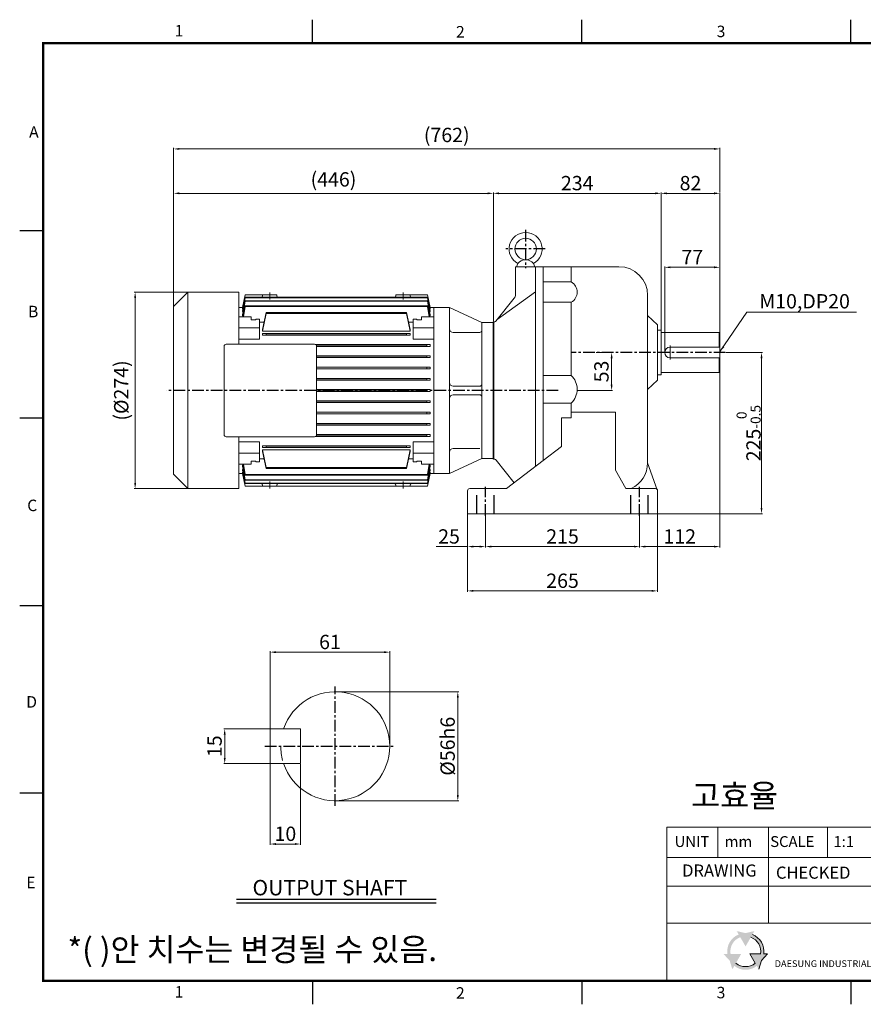
# Model space of a CAD drawing. Extents: x 1197 to 3141, y -593 to 781.
# Drawn here: x 1197 to 2374, y -593 to 781 of the extents above; entities that cross this region are included whole.
import ezdxf

# ---------------------------------------------------------------- set-up
doc = ezdxf.new("R2010")
doc.units = 0
doc.header["$LTSCALE"] = 13
doc.header["$MEASUREMENT"] = 0
doc.linetypes.add('CENTER', pattern=[2, 1.25, -0.25, 0.25, -0.25])
doc.linetypes.add('HIDDEN2', pattern=[3, 2, -1])
doc.layers.get('0').update_dxf_attribs({"linetype": 'CONTINUOUS'})
doc.layers.get('DEFPOINTS').update_dxf_attribs({"linetype": 'CONTINUOUS'})
for name, color, linetype in [('A', 5, 'CONTINUOUS'), ('CEN1', 1, 'CENTER'), ('DIMENSION', 5, 'CONTINUOUS'), ('HID', 3, 'HIDDEN2')]:
    doc.layers.add(name, color=color, linetype=linetype)
doc.layers.add('외형선', color=7, linetype='CONTINUOUS', lineweight=20)
doc.layers.add('해칭선', color=1, linetype='CONTINUOUS', lineweight=9)
doc.styles.add('35', font='txt', dxfattribs={"height": 3.5})
doc.styles.add('D', font='romans.shx', dxfattribs={"height": 20})
doc.styles.add('D50', font='HYGTRE.TTF', dxfattribs={"height": 5})
doc.styles.get("Standard").update_dxf_attribs({"font": 'txt.shx'})
doc.dimstyles.new('ISO-25', dxfattribs={"dimtxt": 20, "dimasz": 8, "dimexe": 1.25, "dimexo": 0.625, "dimgap": 1.625, "dimtad": 1, "dimdsep": 46, "dimtxsty": 'D', "dimcen": 2.5, "dimclrd": 5, "dimclre": 5, "dimclrt": 5, "dimadec": 0, "dimazin": 0, "dimtfac": 1, "dimtmove": 0, "dimatfit": 3, "dimfxl": 0, "dimlwd": 9, "dimlwe": 9, "dimarcsym": 0})

# ---------------------------------------------------------------- blocks, each defined once
blk = doc.blocks.new('대성')
at = {"layer": '해칭선'}
h = blk.add_hatch(color=256, dxfattribs=at)
h.paths.add_polyline_path([(154.72, 15.18), (152.86, 15.62), (153.27, 14.9, 0.344167), (150.87, 10.73), (150.04, 10.73), (151.36, 9.3), (151.92, 7.47), (152.33, 8.19, 0.344167), (157.14, 8.19), (157.56, 7.47), (158.13, 9.34), (159.44, 10.73), (158.61, 10.73, 0.344167), (156.2, 14.9), (156.62, 15.62)])
h.paths.add_polyline_path([(155.87, 14.31, -0.360447), (157.93, 10.73), (155.68, 10.73), (156.81, 8.78, -0.360447), (152.67, 8.78), (153.8, 10.73), (151.54, 10.73, -0.360447), (153.61, 14.31), (154.74, 12.36)], flags=16)
for p, q in [((157.93, 10.73), (155.68, 10.73)), ((155.68, 10.73), (156.81, 8.78)), ((159.44, 10.73), (158.13, 9.34)), ((158.13, 9.34), (159.44, 10.73)), ((159.44, 10.73), (158.61, 10.73)), ((159.44, 10.73), (158.61, 10.73)), ((158.13, 9.34), (157.56, 7.47))]:
    blk.add_line(p, q, dxfattribs=at)
for radius, start, end in [(3.91, 352.0164, 67.9836), (3.24, 350.3569, 69.6431), (3.24, 230.3569, 309.6431)]:
    blk.add_arc((154.74, 11.27), radius, start, end, dxfattribs=at)
at = {"style": 'D50'}
blk.add_text('DAESUNG INDUSTRIAL CO.,LTD', height=1.437, dxfattribs=at).set_placement((160.94, 7.95))
blk = doc.blocks.new('*D19')
at = {"layer": 'DEFPOINTS', "color": 0}
for p in [(1713.6, -102), (1546.8, -209.1), (1713.6, -233.3)]:
    blk.add_point(p, dxfattribs=at)
at = {"layer": 'DIMENSION', "color": 5, "lineweight": 9}
for p, q in [((1546.8, -208.5), (1546.8, -100.8)), ((1554.8, -102), (1705.6, -102)), ((1713.6, -232.7), (1713.6, -100.8))]:
    blk.add_line(p, q, dxfattribs=at)
at = {"layer": 'DIMENSION', "color": 5}
for points in [[(1554.8, -100.7), (1554.8, -103.4), (1546.8, -102)], [(1705.6, -100.7), (1705.6, -103.4), (1713.6, -102)]]:
    blk.add_solid(points, dxfattribs=at)
at = {"layer": 'DIMENSION', "color": 5, "insert": (1630.2, -90.4), "char_height": 20, "attachment_point": 5, "style": 'D'}
blk.add_mtext('61', dxfattribs=at)
blk = doc.blocks.new('*D20')
at = {"layer": 'DEFPOINTS', "color": 0}
for p in [(1483.4, -209.1), (1546.8, -209.1), (1546.8, -257.5)]:
    blk.add_point(p, dxfattribs=at)
at = {"layer": 'DIMENSION', "color": 5, "lineweight": 9}
for p, q in [((1546.1, -209.1), (1482.1, -209.1)), ((1483.4, -249.5), (1483.4, -217.1)), ((1546.1, -257.5), (1482.1, -257.5))]:
    blk.add_line(p, q, dxfattribs=at)
at = {"layer": 'DIMENSION', "color": 5}
for points in [[(1482, -217.1), (1484.7, -217.1), (1483.4, -209.1)], [(1482, -249.5), (1484.7, -249.5), (1483.4, -257.5)]]:
    blk.add_solid(points, dxfattribs=at)
at = {"layer": 'DIMENSION', "color": 5, "insert": (1471.8, -233.3), "char_height": 20, "attachment_point": 5, "rotation": 90, "style": 'D'}
blk.add_mtext('15', dxfattribs=at)
blk = doc.blocks.new('*D21')
at = {"layer": 'DEFPOINTS', "color": 0}
for p in [(1546.8, -257.5), (1589.2, -257.5), (1589.2, -369.8)]:
    blk.add_point(p, dxfattribs=at)
at = {"layer": 'DIMENSION', "color": 5, "lineweight": 9}
for p, q in [((1546.8, -258.1), (1546.8, -371)), ((1589.2, -258.1), (1589.2, -371)), ((1554.8, -369.8), (1581.2, -369.8))]:
    blk.add_line(p, q, dxfattribs=at)
at = {"layer": 'DIMENSION', "color": 5}
for points in [[(1554.8, -368.4), (1554.8, -371.1), (1546.8, -369.8)], [(1581.2, -368.4), (1581.2, -371.1), (1589.2, -369.8)]]:
    blk.add_solid(points, dxfattribs=at)
at = {"layer": 'DIMENSION', "color": 5, "insert": (1568, -358.1), "char_height": 20, "attachment_point": 5, "style": 'D'}
blk.add_mtext('10', dxfattribs=at)
blk = doc.blocks.new('*D22')
at = {"layer": 'DEFPOINTS', "color": 0}
for p in [(1637.6, -157.3), (1808.5, -157.3), (1637.6, -309.3)]:
    blk.add_point(p, dxfattribs=at)
at = {"layer": 'DIMENSION', "color": 5, "lineweight": 9}
for p, q in [((1638.2, -157.3), (1809.8, -157.3)), ((1808.5, -301.3), (1808.5, -165.3)), ((1638.2, -309.3), (1809.8, -309.3))]:
    blk.add_line(p, q, dxfattribs=at)
at = {"layer": 'DIMENSION', "color": 5}
for points in [[(1807.2, -165.3), (1809.9, -165.3), (1808.5, -157.3)], [(1807.2, -301.3), (1809.9, -301.3), (1808.5, -309.3)]]:
    blk.add_solid(points, dxfattribs=at)
at = {"layer": 'DIMENSION', "color": 5, "insert": (1796.9, -233.3), "char_height": 20, "attachment_point": 5, "rotation": 90, "style": 'D'}
blk.add_mtext('%%c56h6', dxfattribs=at)
blk = doc.blocks.new('*D23')
at = {"color": 5, "lineweight": 9}
for p, q in [((2097.1, 316.8), (2097.1, 436.4)), ((2105.1, 435.1), (2166.1, 435.1)), ((2174.1, 343.8), (2174.1, 436.4))]:
    blk.add_line(p, q, dxfattribs=at)
at = {"color": 5}
for points in [[(2105.1, 436.4), (2105.1, 433.8), (2097.1, 435.1)], [(2166.1, 436.4), (2166.1, 433.8), (2174.1, 435.1)]]:
    blk.add_solid(points, dxfattribs=at)
at = {"layer": 'DEFPOINTS', "color": 0}
for p in [(2174.1, 435.1), (2174.1, 343.2), (2097.1, 316.2)]:
    blk.add_point(p, dxfattribs=at)
at = {"color": 5, "insert": (2135.6, 446.7), "char_height": 20, "attachment_point": 5, "style": 'D'}
blk.add_mtext('77', dxfattribs=at)
blk = doc.blocks.new('*D24')
at = {"color": 5, "lineweight": 9}
for p, q in [((2092.1, 347.8), (2092.1, 539.6)), ((2166.1, 538.3), (2100.1, 538.3)), ((2174.1, 421.1), (2174.1, 539.6))]:
    blk.add_line(p, q, dxfattribs=at)
at = {"color": 5}
for points in [[(2100.1, 539.7), (2100.1, 537), (2092.1, 538.3)], [(2166.1, 539.7), (2166.1, 537), (2174.1, 538.3)]]:
    blk.add_solid(points, dxfattribs=at)
at = {"layer": 'DEFPOINTS', "color": 0}
for p in [(2092.1, 538.3), (2174.1, 420.5), (2092.1, 347.2)]:
    blk.add_point(p, dxfattribs=at)
at = {"color": 5, "insert": (2133.1, 550), "char_height": 20, "attachment_point": 5, "style": 'D'}
blk.add_mtext('82', dxfattribs=at)
blk = doc.blocks.new('*D25')
at = {"color": 5, "lineweight": 9}
for p, q in [((1822.1, 90.5), (1822.1, 44.1)), ((1847.1, 87.7), (1847.1, 44.1)), ((1822.1, 45.3), (1778.5, 45.3)), ((1839.1, 45.3), (1830.1, 45.3))]:
    blk.add_line(p, q, dxfattribs=at)
at = {"color": 5}
for points in [[(1830.1, 46.6), (1830.1, 44), (1822.1, 45.3)], [(1839.1, 46.6), (1839.1, 44), (1847.1, 45.3)]]:
    blk.add_solid(points, dxfattribs=at)
at = {"layer": 'DEFPOINTS', "color": 0}
for p in [(1822.1, 91.2), (1847.1, 88.3), (1822.1, 45.3)]:
    blk.add_point(p, dxfattribs=at)
at = {"color": 5, "insert": (1796.3, 56.9), "char_height": 20, "attachment_point": 5, "style": 'D'}
blk.add_mtext('25', dxfattribs=at)
blk = doc.blocks.new('*D26')
at = {"color": 5, "lineweight": 9}
for p, q in [((2062.1, 87.7), (2062.1, 44.1)), ((1847.1, 45.9), (1847.1, 46.6)), ((1855.1, 45.3), (2054.1, 45.3))]:
    blk.add_line(p, q, dxfattribs=at)
at = {"color": 5}
for points in [[(1855.1, 46.6), (1855.1, 44), (1847.1, 45.3)], [(2054.1, 46.6), (2054.1, 44), (2062.1, 45.3)]]:
    blk.add_solid(points, dxfattribs=at)
at = {"layer": 'DEFPOINTS', "color": 0}
for p in [(2062.1, 88.3), (1847.1, 45.3), (2062.1, 45.3)]:
    blk.add_point(p, dxfattribs=at)
at = {"color": 5, "insert": (1954.6, 56.9), "char_height": 20, "attachment_point": 5, "style": 'D'}
blk.add_mtext('215', dxfattribs=at)
blk = doc.blocks.new('*D27')
at = {"color": 5, "lineweight": 9}
for p, q in [((2174.1, 288.5), (2174.1, 44.1)), ((2062.1, 87.7), (2062.1, 44.1)), ((2070.1, 45.3), (2166.1, 45.3))]:
    blk.add_line(p, q, dxfattribs=at)
at = {"color": 5}
for points in [[(2070.1, 46.6), (2070.1, 44), (2062.1, 45.3)], [(2166.1, 46.6), (2166.1, 44), (2174.1, 45.3)]]:
    blk.add_solid(points, dxfattribs=at)
at = {"layer": 'DEFPOINTS', "color": 0}
for p in [(2174.1, 289.2), (2062.1, 88.3), (2174.1, 45.3)]:
    blk.add_point(p, dxfattribs=at)
at = {"color": 5, "insert": (2118.1, 56.9), "char_height": 20, "attachment_point": 5, "style": 'D'}
blk.add_mtext('112', dxfattribs=at)
blk = doc.blocks.new('*D28')
at = {"color": 5, "lineweight": 9}
for p, q in [((2182.3, 316.2), (2233.5, 316.2)), ((2232.2, 99.2), (2232.2, 308.2)), ((2087.7, 91.2), (2233.5, 91.2))]:
    blk.add_line(p, q, dxfattribs=at)
at = {"color": 5}
for points in [[(2230.9, 308.2), (2233.5, 308.2), (2232.2, 316.2)], [(2230.9, 99.2), (2233.5, 99.2), (2232.2, 91.2)]]:
    blk.add_solid(points, dxfattribs=at)
at = {"layer": 'DEFPOINTS', "color": 0}
for p in [(2181.7, 316.2), (2232.2, 316.2), (2087.1, 91.2)]:
    blk.add_point(p, dxfattribs=at)
at = {"color": 5, "insert": (2214.2, 203.7), "char_height": 20, "attachment_point": 5, "rotation": 90, "style": 'D'}
blk.add_mtext('225{\\H0.7x;\\S 0^ -0.5;}', dxfattribs=at)
blk = doc.blocks.new('*D29')
at = {"color": 5, "lineweight": 9}
for p, q in [((2001.6, 316.2), (2024.3, 316.2)), ((2023.1, 271.2), (2023.1, 308.2)), ((1975.5, 263.2), (2024.3, 263.2))]:
    blk.add_line(p, q, dxfattribs=at)
at = {"color": 5}
for points in [[(2021.8, 308.2), (2024.4, 308.2), (2023.1, 316.2)], [(2021.8, 271.2), (2024.4, 271.2), (2023.1, 263.2)]]:
    blk.add_solid(points, dxfattribs=at)
at = {"layer": 'DEFPOINTS', "color": 0}
for p in [(2001, 316.2), (2023.1, 316.2), (1974.9, 263.2)]:
    blk.add_point(p, dxfattribs=at)
at = {"color": 5, "insert": (2011.5, 289.7), "char_height": 20, "attachment_point": 5, "rotation": 90, "style": 'D'}
blk.add_mtext('53', dxfattribs=at)
blk = doc.blocks.new('*D36')
at = {"color": 5, "lineweight": 9}
for p, q in [((1822.1, 90.5), (1822.1, -17.8)), ((2087.1, 90.5), (2087.1, -17.8)), ((2079.1, -16.5), (1830.1, -16.5))]:
    blk.add_line(p, q, dxfattribs=at)
at = {"color": 5}
for points in [[(1830.1, -15.2), (1830.1, -17.8), (1822.1, -16.5)], [(2079.1, -15.2), (2079.1, -17.8), (2087.1, -16.5)]]:
    blk.add_solid(points, dxfattribs=at)
at = {"layer": 'DEFPOINTS', "color": 0}
for p in [(1822.1, 91.2), (2087.1, 91.2), (1822.1, -16.5)]:
    blk.add_point(p, dxfattribs=at)
at = {"color": 5, "insert": (1954.6, -4.9), "char_height": 20, "attachment_point": 5, "style": 'D'}
blk.add_mtext('265', dxfattribs=at)
blk = doc.blocks.new('*D37')
at = {"layer": 'DEFPOINTS', "color": 0}
for p in [(1858.1, 538.3), (2092.1, 521.7), (1858.1, 359.2)]:
    blk.add_point(p, dxfattribs=at)
at = {"layer": '외형선', "color": 5, "lineweight": 9}
for p, q in [((1858.1, 359.8), (1858.1, 539.6)), ((2084.1, 538.3), (1866.1, 538.3)), ((2092.1, 522.3), (2092.1, 539.6))]:
    blk.add_line(p, q, dxfattribs=at)
at = {"layer": '외형선', "color": 5}
for points in [[(1866.1, 539.7), (1866.1, 537), (1858.1, 538.3)], [(2084.1, 539.7), (2084.1, 537), (2092.1, 538.3)]]:
    blk.add_solid(points, dxfattribs=at)
at = {"layer": '외형선', "color": 5, "insert": (1975.1, 550), "char_height": 20, "attachment_point": 5, "style": 'D'}
blk.add_mtext('234', dxfattribs=at)
blk = doc.blocks.new('*D38')
at = {"layer": 'DEFPOINTS', "color": 0}
for p in [(1412.1, 538.3), (1858.1, 538.3), (1412.1, 380.2)]:
    blk.add_point(p, dxfattribs=at)
at = {"layer": '외형선', "color": 5, "lineweight": 9}
for p, q in [((1412.1, 380.8), (1412.1, 539.6)), ((1850.1, 538.3), (1420.1, 538.3)), ((1858.1, 539), (1858.1, 539.6))]:
    blk.add_line(p, q, dxfattribs=at)
at = {"layer": '외형선', "color": 5}
for points in [[(1420.1, 539.7), (1420.1, 537), (1412.1, 538.3)], [(1850.1, 539.7), (1850.1, 537), (1858.1, 538.3)]]:
    blk.add_solid(points, dxfattribs=at)
at = {"layer": '외형선', "color": 5, "insert": (1635.1, 555.2), "char_height": 20, "attachment_point": 5, "style": 'D'}
blk.add_mtext('(446)', dxfattribs=at)
blk = doc.blocks.new('*D39')
at = {"layer": 'DEFPOINTS', "color": 0}
for p in [(2174.1, 600.3), (1412.1, 538.3), (2174.1, 539.6)]:
    blk.add_point(p, dxfattribs=at)
at = {"layer": '외형선', "color": 5, "lineweight": 9}
for p, q in [((1412.1, 539), (1412.1, 601.6)), ((1420.1, 600.3), (2166.1, 600.3)), ((2174.1, 540.2), (2174.1, 601.6))]:
    blk.add_line(p, q, dxfattribs=at)
at = {"layer": '외형선', "color": 5}
for points in [[(1420.1, 601.6), (1420.1, 599), (1412.1, 600.3)], [(2166.1, 601.6), (2166.1, 599), (2174.1, 600.3)]]:
    blk.add_solid(points, dxfattribs=at)
at = {"layer": '외형선', "color": 5, "insert": (1793.1, 617.2), "char_height": 20, "attachment_point": 5, "style": 'D'}
blk.add_mtext('(762)', dxfattribs=at)
blk = doc.blocks.new('5.5KW MOTOR')
at = {"layer": 'CEN1'}
blk.add_line((1927.2, 2022.7), (1381, 2022.7), dxfattribs=at)
at = {"layer": '외형선'}
for p, q in [((1411, 2159.7), (1391, 2139.7)), ((1411, 2159.7), (1482, 2159.7)), ((1411, 2159.7), (1411, 1885.7)), ((1482, 2087.2), (1482, 2159.7)), ((1525, 2159.4), (1525, 2149.6)), ((1711, 2159.4), (1711, 2149.6)), ((1491, 2156.2), (1487, 2138.7)), ((1491, 2152.7), (1487, 2133.6)), ((1491, 2152.7), (1487, 2136.8)), ((1487, 2136.4), (1491, 2152.7)), ((1487, 2132.9), (1491, 2152.2)), ((1487, 2128.1), (1491, 2148)), ((1491, 2147.2), (1487, 2127)), ((1491, 2156.2), (1535, 2156.2)), ((1491, 2152.7), (1745, 2152.7)), ((1491, 2152.7), (1491, 2152.2)), ((1491, 2152.2), (1745, 2152.2)), ((1491, 2148), (1745, 2148)), ((1491, 2147.2), (1491, 2148)), ((1491, 2147.2), (1745, 2147.2)), ((1515, 2156.2), (1515, 2154.7)), ((1535, 2156.2), (1535, 2154.7)), ((1745, 2156.2), (1701, 2156.2)), ((1701, 2156.2), (1701, 2154.7)), ((1721, 2156.2), (1721, 2154.7)), ((1745, 2156.2), (1749, 2138.7)), ((1749, 2136.4), (1745, 2152.7)), ((1745, 2152.7), (1749, 2136.8)), ((1745, 2152.7), (1749, 2133.6)), ((1745, 2152.7), (1745, 2152.2)), ((1749, 2132.9), (1745, 2152.2)), ((1749, 2128.1), (1745, 2148)), ((1745, 2147.2), (1745, 2148)), ((1745, 2147.2), (1749, 2127)), ((1391, 2139.7), (1391, 1905.7)), ((1482, 2138.7), (1487.5, 2138.7)), ((1482, 2138.7), (1482, 2087.2)), ((1487, 2136.4), (1487, 2136.8)), ((1487, 2136.4), (1487.6, 2136.4)), ((1487, 2132.9), (1487, 2133.6)), ((1487, 2132.9), (1488, 2132.9)), ((1488.1, 2125.6), (1491, 2141)), ((1491, 2139.9), (1488.4, 2125.6)), ((1491, 2141), (1525.6, 2141)), ((1491, 2141), (1491, 2139.9)), ((1491, 2139.9), (1525.6, 2139.9)), ((1515, 2107.9), (1520, 2131.4)), ((1520, 2129.9), (1515, 2105.5)), ((1520, 2131.4), (1716, 2131.4)), ((1520, 2131.4), (1520, 2129.9)), ((1520, 2129.9), (1716, 2129.9)), ((1524.6, 2141), (1704.2, 2141)), ((1524.6, 2139.9), (1704.2, 2139.9)), ((1701.2, 2141), (1745, 2141)), ((1701.2, 2139.9), (1745, 2139.9)), ((1721, 2107.9), (1716, 2131.4)), ((1716, 2131.4), (1716, 2129.9)), ((1716, 2129.9), (1721, 2105.5)), ((1747.9, 2125.6), (1745, 2141)), ((1745, 2141), (1745, 2139.9)), ((1745, 2139.9), (1747.6, 2125.6)), ((1749, 2132.9), (1748, 2132.9)), ((1749, 2136.4), (1748.4, 2136.4)), ((1748.5, 2138.7), (1754, 2138.7)), ((1749, 2136.4), (1749, 2136.8)), ((1749, 2132.9), (1749, 2133.6)), ((1754, 2138.7), (1754, 1906.7)), ((1754, 2138.7), (1754, 1906.7)), ((1776, 2138.7), (1754, 2138.7)), ((1754, 1907.2), (1754, 2138.2)), ((1821, 2117.7), (1776, 2138.7)), ((1776, 1906.7), (1776, 2138.7)), ((1482, 2125.6), (1499, 2125.6)), ((1487, 2127), (1487, 2128.1)), ((1487, 2127), (1488.4, 2127)), ((1499, 2125.6), (1499, 2121.4)), ((1499, 2121.4), (1505.5, 2121.4)), ((1505.5, 2122.3), (1505.5, 2121.4)), ((1505.5, 2122.3), (1511, 2122.3)), ((1511, 2122.3), (1511, 2094.3)), ((1511, 2118.2), (1517.6, 2118.2)), ((1725, 2118.2), (1718.4, 2118.2)), ((1725, 2122.3), (1725, 2094.3)), ((1730.5, 2122.3), (1725, 2122.3)), ((1730.5, 2122.3), (1730.5, 2121.4)), ((1737, 2121.4), (1730.5, 2121.4)), ((1754, 2125.6), (1737, 2125.6)), ((1737, 2125.6), (1737, 2121.4)), ((1749, 2127), (1747.6, 2127)), ((1749, 2127), (1749, 2128.1)), ((1837, 2117.7), (1821, 2117.7)), ((1821, 2117.7), (1821, 1927.7)), ((1837, 2117.7), (1837, 1927.7)), ((1482, 2110), (1511, 2110)), ((1515, 2107.9), (1515, 2105.5)), ((1515, 2105.5), (1721, 2105.5)), ((1515, 2102.4), (1674, 2102.4)), ((1515, 2102.4), (1520, 2102.2)), ((1515, 2102.4), (1515, 2099.9)), ((1532.9, 2102.4), (1721, 2102.4)), ((1721, 2102.4), (1716, 2102.2)), ((1721, 2107.9), (1721, 2105.5)), ((1721, 2102.4), (1721, 2099.9)), ((1754, 2110), (1725, 2110)), ((1818, 2103.7), (1781, 2103.7)), ((1482, 2094.3), (1511, 2094.3)), ((1520, 2100.2), (1515, 2099.9)), ((1515, 2099.9), (1674, 2099.9)), ((1520, 2102.2), (1674, 2102.2)), ((1520, 2102.2), (1520, 2100.2)), ((1520, 2100.2), (1674, 2100.2)), ((1532.9, 2102.2), (1716, 2102.2)), ((1532.9, 2100.2), (1716, 2100.2)), ((1532.9, 2099.9), (1721, 2099.9)), ((1716, 2102.2), (1716, 2100.2)), ((1716, 2100.2), (1721, 2099.9)), ((1754, 2094.3), (1725, 2094.3)), ((1461.5, 1961.2), (1461.5, 2084.2)), ((1464.5, 2087.2), (1587.5, 2087.2)), ((1589.1, 2086.7), (1675.6, 2086.7)), ((1589.1, 2086.7), (1749, 2086.7)), ((1589.4, 2086.5), (1675.6, 2086.5)), ((1589.4, 2086.5), (1744, 2086.5)), ((1590.5, 2084.5), (1675.6, 2084.5)), ((1590.5, 2084.5), (1744, 2084.5)), ((1590.5, 2084.2), (1675.6, 2084.2)), ((1590.5, 2084.2), (1749, 2084.2)), ((1590.5, 1961.2), (1590.5, 2084.2)), ((1716.4, 2086.7), (1749, 2086.7)), ((1716.4, 2086.5), (1744, 2086.5)), ((1716.4, 2084.5), (1744, 2084.5)), ((1716.4, 2084.2), (1749, 2084.2)), ((1749, 2086.7), (1744, 2086.5)), ((1744, 2086.5), (1744, 2084.5)), ((1744, 2084.5), (1749, 2084.2)), ((1749, 2086.7), (1749, 2084.2)), ((1590.5, 2071), (1733.7, 2071)), ((1590.5, 2070.8), (1733.7, 2070.8)), ((1590.5, 2068.8), (1733.7, 2068.8)), ((1590.5, 2068.5), (1733.7, 2068.5)), ((1610.3, 2071), (1749, 2071)), ((1610.3, 2070.8), (1744, 2070.8)), ((1610.3, 2068.8), (1744, 2068.8)), ((1610.3, 2068.5), (1749, 2068.5)), ((1749, 2071), (1744, 2070.8)), ((1744, 2070.8), (1744, 2068.8)), ((1744, 2068.8), (1749, 2068.5)), ((1749, 2071), (1749, 2068.5)), ((1590.5, 2055.3), (1749, 2055.3)), ((1590.5, 2055.1), (1744, 2055.1)), ((1590.5, 2053.1), (1744, 2053.1)), ((1590.5, 2052.8), (1749, 2052.8)), ((1749, 2055.3), (1744, 2055.1)), ((1744, 2055.1), (1744, 2053.1)), ((1744, 2053.1), (1749, 2052.8)), ((1749, 2055.3), (1749, 2052.8)), ((1590.5, 2039.6), (1749, 2039.6)), ((1590.5, 2039.4), (1744, 2039.4)), ((1590.5, 2037.4), (1744, 2037.4)), ((1590.5, 2037.1), (1749, 2037.1)), ((1749, 2039.6), (1744, 2039.4)), ((1744, 2039.4), (1744, 2037.4)), ((1744, 2037.4), (1749, 2037.1)), ((1749, 2039.6), (1749, 2037.1)), ((1590.5, 2023.9), (1749, 2023.9)), ((1590.5, 2023.7), (1744, 2023.7)), ((1590.5, 2021.7), (1744, 2021.7)), ((1590.5, 2021.4), (1749, 2021.4)), ((1749, 2023.9), (1744, 2023.7)), ((1744, 2023.7), (1744, 2021.7)), ((1744, 2021.7), (1749, 2021.4)), ((1749, 2023.9), (1749, 2021.4)), ((1818, 2028.7), (1781, 2028.7)), ((1590.5, 2008.2), (1749, 2008.2)), ((1590.5, 2008), (1744, 2008)), ((1744, 2008), (1749, 2008.2)), ((1744, 2006), (1744, 2008)), ((1749, 2005.7), (1749, 2008.2)), ((1818, 2016.7), (1781, 2016.7)), ((1590.5, 2006), (1744, 2006)), ((1590.5, 2005.7), (1749, 2005.7)), ((1590.5, 1992.5), (1749, 1992.5)), ((1749, 2005.7), (1744, 2006)), ((1744, 1992.3), (1749, 1992.5)), ((1749, 1990), (1749, 1992.5)), ((1590.5, 1992.3), (1744, 1992.3)), ((1590.5, 1990.3), (1744, 1990.3)), ((1590.5, 1990), (1749, 1990)), ((1744, 1990.3), (1744, 1992.3)), ((1749, 1990), (1744, 1990.3)), ((1590.5, 1976.8), (1749, 1976.8)), ((1590.5, 1976.6), (1744, 1976.6)), ((1590.5, 1974.6), (1744, 1974.6)), ((1590.5, 1974.3), (1749, 1974.3)), ((1744, 1976.6), (1749, 1976.8)), ((1744, 1974.6), (1744, 1976.6)), ((1749, 1974.3), (1744, 1974.6)), ((1749, 1974.3), (1749, 1976.8)), ((1464.5, 1958.2), (1587.5, 1958.2)), ((1482, 1958.2), (1482, 1906.7)), ((1482, 1958.2), (1482, 1885.7)), ((1589.1, 1958.6), (1749, 1958.6)), ((1589.1, 1958.6), (1749, 1958.6)), ((1589.4, 1958.9), (1667.7, 1958.9)), ((1589.4, 1958.9), (1744, 1958.9)), ((1590.5, 1961.1), (1667.7, 1961.1)), ((1590.5, 1961.1), (1749, 1961.1)), ((1590.5, 1960.9), (1667.7, 1960.9)), ((1590.5, 1960.9), (1744, 1960.9)), ((1744, 1960.9), (1749, 1961.1)), ((1744, 1958.9), (1744, 1960.9)), ((1749, 1958.6), (1744, 1958.9)), ((1749, 1958.6), (1749, 1961.1)), ((1482, 1951.1), (1511, 1951.1)), ((1511, 1923), (1511, 1951.1)), ((1520, 1945.2), (1515, 1945.4)), ((1515, 1942.9), (1515, 1945.4)), ((1515, 1945.4), (1721, 1945.4)), ((1515, 1942.9), (1520, 1943.2)), ((1515, 1942.9), (1721, 1942.9)), ((1520, 1915.4), (1515, 1939.8)), ((1515, 1937.5), (1515, 1939.8)), ((1515, 1939.8), (1721, 1939.8)), ((1520, 1943.2), (1520, 1945.2)), ((1520, 1945.2), (1716, 1945.2)), ((1520, 1943.2), (1716, 1943.2)), ((1716, 1945.2), (1721, 1945.4)), ((1716, 1943.2), (1716, 1945.2)), ((1721, 1942.9), (1716, 1943.2)), ((1716, 1915.4), (1721, 1939.8)), ((1721, 1942.9), (1721, 1945.4)), ((1721, 1937.5), (1721, 1939.8)), ((1725, 1923), (1725, 1951.1)), ((1754, 1951.1), (1725, 1951.1)), ((1818, 1941.7), (1781, 1941.7)), ((1482, 1935.3), (1511, 1935.3)), ((1499, 1923.9), (1505.5, 1923.9)), ((1499, 1919.8), (1499, 1923.9)), ((1505.5, 1923), (1505.5, 1923.9)), ((1511, 1927.2), (1517.6, 1927.2)), ((1515, 1937.5), (1520, 1914)), ((1721, 1937.5), (1716, 1914)), ((1725, 1927.2), (1718.4, 1927.2)), ((1754, 1935.3), (1725, 1935.3)), ((1737, 1923.9), (1730.5, 1923.9)), ((1730.5, 1923), (1730.5, 1923.9)), ((1737, 1919.8), (1737, 1923.9)), ((1821, 1927.7), (1776, 1906.7)), ((1837, 1927.7), (1821, 1927.7)), ((1482, 1919.8), (1499, 1919.8)), ((1491, 1898.1), (1487, 1918.3)), ((1487, 1918.3), (1487, 1917.2)), ((1487, 1918.3), (1488.4, 1918.3)), ((1487, 1917.2), (1491, 1897.4)), ((1487, 1912.4), (1491, 1893.2)), ((1487, 1912.4), (1488, 1912.4)), ((1487, 1912.4), (1487, 1911.7)), ((1491, 1892.7), (1487, 1911.7)), ((1488.1, 1919.8), (1491, 1904.3)), ((1491, 1905.4), (1488.4, 1919.8)), ((1505.5, 1923), (1511, 1923)), ((1520, 1914), (1520, 1915.4)), ((1520, 1915.4), (1716, 1915.4)), ((1520, 1914), (1716, 1914)), ((1716, 1914), (1716, 1915.4)), ((1730.5, 1923), (1725, 1923)), ((1754, 1919.8), (1737, 1919.8)), ((1747.9, 1919.8), (1745, 1904.3)), ((1745, 1905.4), (1747.6, 1919.8)), ((1745, 1898.1), (1749, 1918.3)), ((1749, 1917.2), (1745, 1897.4)), ((1749, 1912.4), (1745, 1893.2)), ((1745, 1892.7), (1749, 1911.7)), ((1749, 1918.3), (1747.6, 1918.3)), ((1749, 1912.4), (1748, 1912.4)), ((1749, 1918.3), (1749, 1917.2)), ((1749, 1912.4), (1749, 1911.7)), ((1411, 1885.7), (1391, 1905.7)), ((1482, 1906.7), (1487.5, 1906.7)), ((1487, 1908.9), (1491, 1892.7)), ((1487, 1908.9), (1487.6, 1908.9)), ((1487, 1908.9), (1487, 1908.6)), ((1491, 1892.7), (1487, 1908.6)), ((1491, 1889.2), (1487, 1906.7)), ((1491, 1904.3), (1491, 1905.4)), ((1491, 1905.4), (1745, 1905.4)), ((1491, 1904.3), (1745, 1904.3)), ((1491, 1898.1), (1491, 1897.4)), ((1491, 1898.1), (1745, 1898.1)), ((1491, 1897.4), (1745, 1897.4)), ((1749, 1908.9), (1745, 1892.7)), ((1745, 1892.7), (1749, 1908.6)), ((1745, 1889.2), (1749, 1906.7)), ((1745, 1904.3), (1745, 1905.4)), ((1745, 1898.1), (1745, 1897.4)), ((1749, 1908.9), (1748.4, 1908.9)), ((1748.5, 1906.7), (1754, 1906.7)), ((1749, 1908.9), (1749, 1908.6)), ((1776, 1906.7), (1754, 1906.7)), ((1411, 1885.7), (1482, 1885.7)), ((1491, 1892.7), (1491, 1893.2)), ((1491, 1893.2), (1745, 1893.2)), ((1491, 1892.7), (1745, 1892.7)), ((1491, 1889.2), (1535, 1889.2)), ((1515, 1889.2), (1515, 1890.7)), ((1525, 1885.9), (1525, 1895.7)), ((1535, 1889.2), (1535, 1890.7)), ((1701, 1889.2), (1535, 1889.2)), ((1701, 1889.2), (1701, 1890.7)), ((1745, 1889.2), (1701, 1889.2)), ((1711, 1885.9), (1711, 1895.7)), ((1721, 1889.2), (1721, 1890.7)), ((1745, 1892.7), (1745, 1893.2))]:
    blk.add_line(p, q, dxfattribs=at)
for centre, radius, start, end in [((1513, 2154.7), 2, 270, 0), ((1537, 2154.7), 2, 180, 270), ((1699, 2154.7), 2, 270, 0), ((1723, 2154.7), 2, 180, 270), ((1781, 2108.7), 5, 180, 270), ((1818, 2106.7), 3, 270, 0), ((1464.5, 2084.2), 3, 90, 180), ((1587.5, 2084.2), 3, 0, 90), ((1781, 2033.7), 5, 180, 270), ((1818, 2031.7), 3, 270, 0), ((1781, 2011.7), 5, 90, 180), ((1818, 2013.7), 3, 0, 90), ((1464.5, 1961.2), 3, 180, 270), ((1587.5, 1961.2), 3, 270, 0), ((1781, 1936.7), 5, 90, 180), ((1513, 1890.7), 2, 0, 90), ((1537, 1890.7), 2, 90, 180), ((1699, 1890.7), 2, 0, 90), ((1723, 1890.7), 2, 90, 180)]:
    blk.add_arc(centre, radius, start, end, dxfattribs=at)
blk = doc.blocks.new('*D41')
at = {"layer": 'DEFPOINTS', "color": 0}
for p in [(1432.1, 400.2), (1358.4, 126.2), (1432.1, 126.2)]:
    blk.add_point(p, dxfattribs=at)
at = {"layer": '외형선', "color": 5, "lineweight": 9}
for p, q in [((1431.5, 400.2), (1357.2, 400.2)), ((1358.4, 392.2), (1358.4, 134.2)), ((1431.5, 126.2), (1357.2, 126.2))]:
    blk.add_line(p, q, dxfattribs=at)
at = {"layer": '외형선', "color": 5}
for points in [[(1357.1, 392.2), (1359.8, 392.2), (1358.4, 400.2)], [(1357.1, 134.2), (1359.8, 134.2), (1358.4, 126.2)]]:
    blk.add_solid(points, dxfattribs=at)
at = {"layer": '외형선', "color": 5, "insert": (1341.6, 263.2), "char_height": 20, "attachment_point": 5, "rotation": 90, "style": 'D'}
blk.add_mtext('(%%C274)', dxfattribs=at)

msp = doc.modelspace()

# ---------------------------------------------------------------- linework, layer by layer
for p, q in [((1858.102, 359.16), (1858.102, 167.16)), ((1858.102, 359.16), (1858.102, 167.16)), ((1858.102, 359.16), (1858.102, 167.16)), ((1858.102, 359.16), (1858.102, 167.16)), ((1858.102, 359.16), (1858.102, 167.16)), ((1858.102, 359.16), (1858.102, 167.16)), ((1858.102, 359.16), (1858.102, 167.16)), ((1858.102, 359.16), (1858.102, 167.16)), ((1858.102, 359.16), (1858.102, 167.16)), ((1858.102, 359.16), (1858.102, 167.16)), ((1858.102, 359.16), (1858.102, 167.16)), ((1858.102, 359.16), (1858.102, 167.16)), ((1858.102, 359.16), (1858.102, 167.16)), ((1858.102, 359.16), (1858.102, 167.16)), ((1858.102, 176.607), (1858.102, 167.16)), ((1858.102, 176.607), (1858.102, 167.16)), ((1858.102, 167.16), (1858.102, 175.66)), ((1858.102, 167.16), (1858.102, 175.66)), ((1858.102, 167.16), (1858.102, 172.66)), ((1858.102, 167.16), (1858.102, 172.66)), ((1858.102, 167.16), (1858.102, 172.66))]:
    msp.add_line(p, q)
at = {"color": 0}
for p, q in [((1858.102, 359.16), (1858.102, 167.16)), ((1858.102, 170.66), (1858.102, 359.16)), ((1858.102, 359.16), (1858.102, 167.16)), ((1858.102, 170.66), (1858.102, 359.16)), ((1858.102, 355.66), (1858.102, 167.16)), ((1858.102, 355.66), (1858.102, 167.16)), ((1858.102, 355.66), (1858.102, 167.16)), ((1858.102, 355.66), (1858.102, 167.16))]:
    msp.add_line(p, q, dxfattribs=at)
at = {"layer": 'A'}
for p, q in [((1605.711, 747.939), (1605.711, 780.656)), ((1981.305, 747.939), (1981.305, 780.656)), ((2356.898, 747.939), (2356.898, 780.656)), ((1230.118, 486.201), (1197.401, 486.201)), ((1230.118, 224.464), (1197.401, 224.464)), ((1230.118, -37.274), (1197.401, -37.274)), ((1230.118, -299.011), (1197.401, -299.011)), ((1605.711, -560.749), (1605.711, -593.466)), ((1981.305, -560.749), (1981.305, -593.466)), ((2100.203, -560.749), (2525.641, -560.749)), ((2356.898, -560.749), (2356.898, -593.466))]:
    msp.add_line(p, q, dxfattribs=at)
at = {"layer": 'A', "const_width": 3.272}
msp.add_lwpolyline([(1230.118, -560.749), (3108.085, -560.749), (3108.085, 747.939), (1230.118, 747.939)], close=True, dxfattribs=at)
at = {"layer": 'CEN1'}
for p, q in [((1903.102, 487.397), (1903.102, 434.001)), ((1930.187, 460.66), (1875.443, 460.66)), ((2181.695, 316.16), (1966.816, 316.16)), ((1847.102, 88.292), (1847.102, 128.661)), ((2062.102, 88.292), (2062.102, 128.661)), ((1637.556, -316.515), (1637.556, -150.051)), ((1539.555, -233.283), (1720.788, -233.283))]:
    msp.add_line(p, q, dxfattribs=at)
at = {"layer": 'DIMENSION', "color": 0}
for p, q in [((1858.102, 359.16), (1858.102, 167.16)), ((1858.102, 359.16), (1858.102, 167.16)), ((1499.952, -446.633), (1778.288, -446.633)), ((1499.952, -452.033), (1778.288, -452.033))]:
    msp.add_line(p, q, dxfattribs=at)
at = {"layer": 'DIMENSION', "color": 1}
msp.add_line((1858.102, 359.16), (1858.102, 167.16), dxfattribs=at)
msp.add_line((1858.102, 359.16), (1858.102, 167.16), dxfattribs=at)
at = {"layer": 'HID'}
for p, q in [((1835.102, 91.16), (1835.102, 126.16)), ((1859.102, 91.16), (1859.102, 126.16)), ((2050.102, 91.16), (2050.102, 126.16)), ((2074.102, 91.16), (2074.102, 126.16))]:
    msp.add_line(p, q, dxfattribs=at)
at = {"layer": '외형선'}
for p, q in [((1892.186, 440.416), (1890.407, 435.888)), ((1914.019, 440.416), (1915.798, 435.888)), ((1889.102, 435.888), (2033.258, 435.888)), ((1966.816, 414.62), (1966.816, 435.888)), ((1966.816, 414.62), (1927.623, 414.62)), ((1917.102, 401.068), (1863.518, 362.181)), ((1966.816, 386.265), (1927.623, 386.265)), ((1966.816, 284.28), (1966.816, 386.265)), ((2073.258, 395.888), (2073.258, 162.286)), ((1858.102, 359.16), (1858.102, 167.16)), ((1858.102, 359.16), (1858.102, 167.16)), ((1858.102, 359.16), (1858.102, 167.16)), ((1858.102, 359.16), (1858.102, 167.16)), ((1858.102, 359.16), (1858.102, 167.16)), ((1858.102, 359.16), (1858.102, 167.16)), ((1858.102, 359.16), (1858.102, 167.16)), ((1858.102, 359.16), (1858.102, 167.16)), ((2073.258, 367.697), (2087.102, 354.646)), ((2087.102, 277.674), (2087.102, 354.646)), ((2092.102, 347.16), (2087.102, 347.16)), ((2092.102, 285.16), (2092.102, 347.16)), ((2173.102, 344.16), (2092.102, 344.16)), ((2174.102, 343.16), (2173.102, 344.16)), ((2173.102, 323.66), (2173.102, 344.16)), ((2174.102, 289.16), (2174.102, 343.16)), ((2104.602, 325.753), (2104.602, 306.567)), ((2104.602, 323.66), (2174.102, 323.66)), ((2104.602, 308.66), (2174.102, 308.66)), ((2173.102, 288.16), (2173.102, 308.66)), ((2174.102, 289.16), (2173.102, 288.16)), ((1966.816, 284.28), (1927.623, 284.28)), ((2073.258, 264.623), (2087.102, 277.674)), ((2092.102, 285.16), (2087.102, 285.16)), ((2173.102, 288.16), (2092.102, 288.16)), ((1966.816, 245.53), (1927.623, 245.53)), ((1966.816, 224.911), (1966.816, 245.53)), ((1953.18, 185.117), (1953.18, 224.911)), ((1953.18, 224.911), (1966.816, 224.911)), ((1976.316, 232.911), (2028.525, 232.911)), ((2028.525, 232.911), (2028.525, 151.804)), ((1953.18, 185.117), (1876.301, 126.16)), ((1858.102, 176.607), (1858.102, 167.16)), ((1858.102, 176.607), (1858.102, 167.16)), ((1858.102, 167.16), (1858.102, 175.66)), ((1858.102, 167.16), (1858.102, 175.66)), ((1858.102, 167.16), (1858.102, 172.66)), ((1858.102, 167.16), (1858.102, 172.66)), ((1858.102, 167.16), (1858.102, 172.66)), ((2042.747, 126.16), (2028.525, 151.804)), ((2073.258, 162.286), (2086.725, 124.617)), ((1876.301, 126.16), (1825.102, 126.16)), ((2084.102, 126.16), (2042.747, 126.16)), ((1822.102, 91.16), (1822.102, 123.16)), ((2087.102, 91.16), (2087.102, 123.16)), ((2087.102, 91.16), (1822.102, 91.16)), ((1546.755, -209.091), (1589.172, -209.091)), ((1546.755, -209.091), (1546.755, -257.475)), ((1589.172, -257.475), (1589.172, -209.091)), ((1546.755, -257.475), (1589.172, -257.475)), ((2100.203, -346.098), (2525.641, -346.098)), ((2100.203, -560.749), (2100.203, -346.098)), ((2100.203, -346.098), (2100.203, -560.749)), ((2171.118, -346.098), (2171.118, -388.66)), ((2242.016, -346.098), (2242.016, -388.66)), ((2324.157, -346.098), (2324.157, -388.66)), ((2100.203, -388.66), (2525.641, -388.66)), ((2242.016, -388.66), (2242.016, -480.441)), ((2100.203, -428.814), (2525.641, -428.814)), ((2100.203, -480.441), (2525.641, -480.441))]:
    msp.add_line(p, q, dxfattribs=at)
at = {"layer": '외형선', "color": 0}
for p, q in [((1889.102, 435.888), (1889.102, 396.698)), ((1917.102, 157.45), (1917.102, 435.888)), ((1917.102, 432.16), (1917.102, 425.66)), ((1917.102, 432.16), (1917.102, 425.66)), ((1917.102, 425.66), (1917.102, 431.66)), ((1917.102, 431.66), (1917.102, 425.66)), ((1927.602, 165.502), (1927.602, 435.888)), ((1927.602, 425.66), (1927.602, 431.66)), ((1917.102, 425.66), (1917.102, 157.45)), ((1927.602, 425.66), (1927.602, 165.502)), ((1861.703, 359.911), (1887.351, 391.994)), ((1889.102, 397.709), (1889.102, 396.99)), ((1858.102, 359.16), (1858.102, 167.16)), ((1858.102, 170.66), (1858.102, 359.16)), ((1858.102, 359.16), (1860.141, 359.16)), ((1858.102, 359.16), (1858.102, 167.16)), ((1858.102, 355.66), (1858.102, 167.16)), ((1858.102, 355.66), (1858.102, 167.16)), ((1976.316, 232.911), (1966.816, 232.911)), ((1858.102, 167.16), (1859.497, 167.16)), ((1858.102, 167.16), (1860.141, 167.16)), ((1862.003, 166.033), (1887.198, 134.517))]:
    msp.add_line(p, q, dxfattribs=at)
at = {"layer": '외형선', "color": 1}
for p, q in [((1917.102, 431.66), (1917.102, 432.16)), ((1858.102, 359.16), (1858.102, 167.16))]:
    msp.add_line(p, q, dxfattribs=at)
at = {"layer": '외형선'}
msp.add_circle((1903.102, 460.66), 15, dxfattribs=at)
for centre, radius, start, end in [((1903.102, 460.66), 23, 298.336311, 241.663689), ((1903.102, 431.675), 13.985, 38.684111, 141.315889), ((2033.258, 395.888), 40, 0, 90), ((1958.563, 400.443), 16.405, 300.204057, 59.795943), ((2104.602, 316.16), 7.5, 90, 270), ((1947.866, 264.905), 27.101, 314.363716, 45.636284), ((2033.258, 162.286), 40, 295.426131, 0), ((1825.102, 123.16), 3, 90, 180), ((2084.102, 123.16), 3, 0, 90), ((1637.556, -233.283), 76.032, 198.553005, 161.446995), ((1637.556, -233.283), 76.032, 180, 195.233968)]:
    msp.add_arc(centre, radius, start, end, dxfattribs=at)
at = {"layer": '외형선', "color": 0}
for centre, radius, start, end in [((1881.102, 396.99), 8, 321.360322, 0), ((1860.141, 361.16), 2, 270, 321.360322), ((1859.66, 164.16), 3, 38.639678, 90)]:
    msp.add_arc(centre, radius, start, end, dxfattribs=at)

# ---------------------------------------------------------------- block references
at = {"xscale": 6.543437709600085, "yscale": 6.543437709599947, "zscale": 6.543437709600004}
msp.add_blockref('대성', (1197.401, -593.466), dxfattribs=at)
at = {"layer": 'DIMENSION'}
msp.add_blockref('5.5KW MOTOR', (21.098, -1759.511), dxfattribs=at)

# ---------------------------------------------------------------- texts
at = {"char_height": 32.17864, "width": 832.81827, "attachment_point": 1}
for s, insert in [('{\\fBatangChe|b0|i0|c129|p17;고효율}', (2134.148, -286.26)), ('{\\fBatangChe|b0|i0|c129|p17;*( )안 치수는 변경될 수 있음.}', (1264.063, -500.911))]:
    msp.add_mtext(s, dxfattribs=dict(at, insert=insert))
at = {"layer": 'A'}
for s, height, style, p in [('1', 16.031, '35', (1413.702, 757.332)), ('2', 16.031, '35', (1805.992, 755.759)), ('3', 16.031, '35', (2169.634, 756.288)), ('A', 16.031, '35', (1210.547, 615.997)), ('B', 16.031, '35', (1209, 365.34)), ('C', 16.031, '35', (1207.903, 94.799)), ('D', 16.031, '35', (1206.534, -179.435)), ('UNIT', 15.1885, 'D', (2110.922, -373.918)), ('mm', 15.1885, 'D', (2180.813, -373.918)), ('SCALE', 15.1885, 'D', (2244.293, -373.918)), ('1:1', 15.1885, 'D', (2332.482, -373.918)), ('DRAWING', 16.8761, 'D', (2121.454, -415.223)), ('CHECKED', 16.8761, 'D', (2252.306, -418.168)), ('E', 16.031, '35', (1206.542, -431.431)), ('1', 16.031, '35', (1413.702, -584.073)), ('2', 16.031, '35', (1805.992, -585.646)), ('3', 16.031, '35', (2169.634, -585.117))]:
    msp.add_text(s, height=height, dxfattribs=dict(at, style=style)).set_placement(p)
at = {"layer": 'DIMENSION', "insert": (2292.288, 385.085), "char_height": 20, "attachment_point": 5, "style": 'D'}
msp.add_mtext('M10,DP20', dxfattribs=at)
at = {"layer": 'DIMENSION', "color": 0, "insert": (1522.118, -419.842), "char_height": 21.6, "width": 256.75596, "attachment_point": 1}
msp.add_mtext('{\\fTimes New Roman|b0|i0|c0|p18;OUTPUT SHAFT}', dxfattribs=at)

# ---------------------------------------------------------------- dimensions: what is measured, and where the dimension line sits
for base, p1, p2, picture, middle in [((2092.102, 538.332), (2174.102, 420.511), (2092.102, 347.16), '*D24', (2133.102, 549.957)), ((2174.102, 45.308), (2062.102, 88.292), (2174.102, 289.16), '*D27', (2118.102, 56.933)), ((1822.102, 45.308), (1847.102, 88.292), (1822.102, 91.16), '*D25', (1796.287, 56.933)), ((1822.102, -16.51), (2087.102, 91.16), (1822.102, 91.16), '*D36', (1954.602, -4.885)), ((2062.102, 45.308), (1847.102, 45.308), (2062.102, 88.292), '*D26', (1954.602, 56.933))]:
    dim = msp.add_linear_dim(base=base, p1=p1, p2=p2, dimstyle='ISO-25')
    dim.commit()
    dim.dimension.update_dxf_attribs({"geometry": picture, "text_midpoint": middle})
dim = msp.add_linear_dim(base=(2174.102, 435.102), p1=(2097.102, 316.16), p2=(2174.102, 343.16), dimstyle='ISO-25')
dim.commit()
dim.dimension.update_dxf_attribs({"geometry": '*D23', "text_midpoint": (2135.602, 435.102), "dimtype": 160})
dim = msp.add_linear_dim(base=(2023.097, 316.16), p1=(1974.911, 263.16), p2=(2001.014, 316.16), angle=90, dimstyle='ISO-25')
dim.commit()
dim.dimension.update_dxf_attribs({"geometry": '*D29', "text_midpoint": (2011.472, 289.66)})
dim = msp.add_linear_dim(base=(2232.205, 316.16), p1=(2087.102, 91.16), p2=(2181.695, 316.16), angle=90, text='225{\\H0.7x;\\S 0^ -0.5;}', dimstyle='ISO-25')
dim.commit()
dim.dimension.update_dxf_attribs({"geometry": '*D28', "text_midpoint": (2214.247, 203.66)})
at = {"layer": 'DIMENSION'}
for base, p1, p2, text, picture, middle in [((1713.588, -102.02), (1546.755, -209.091), (1713.588, -233.283), '61', '*D19', (1630.171, -90.395)), ((1589.172, -369.755), (1546.755, -257.475), (1589.172, -257.475), '10', '*D21', (1567.963, -358.13))]:
    dim = msp.add_linear_dim(base=base, p1=p1, p2=p2, text=text, dimstyle='ISO-25', dxfattribs=at)
    dim.commit()
    dim.dimension.update_dxf_attribs({"geometry": picture, "text_midpoint": middle})
for base, p1, p2, text, picture, middle in [((1808.526, -157.251), (1637.556, -309.315), (1637.556, -157.251), '%%c56h6', '*D22', (1796.901, -233.283)), ((1483.376, -209.091), (1546.755, -257.475), (1546.755, -209.091), '15', '*D20', (1471.751, -233.283))]:
    dim = msp.add_linear_dim(base=base, p1=p1, p2=p2, angle=90, text=text, dimstyle='ISO-25', dxfattribs=at)
    dim.commit()
    dim.dimension.update_dxf_attribs({"geometry": picture, "text_midpoint": middle})
at = {"layer": '외형선'}
for base, p1, p2, picture, middle in [((2174.102, 600.306), (1412.102, 538.332), (2174.102, 539.582), '*D39', (1793.102, 617.169)), ((1412.102, 538.332), (1858.102, 538.332), (1412.102, 380.16), '*D38', (1635.102, 555.195))]:
    dim = msp.add_linear_dim(base=base, p1=p1, p2=p2, text='(<>)', dimstyle='ISO-25', dxfattribs=at)
    dim.commit()
    dim.dimension.update_dxf_attribs({"geometry": picture, "text_midpoint": middle})
dim = msp.add_linear_dim(base=(1858.102, 538.332), p1=(2092.102, 521.681), p2=(1858.102, 359.16), dimstyle='ISO-25', dxfattribs=at)
dim.commit()
dim.dimension.update_dxf_attribs({"geometry": '*D37', "text_midpoint": (1975.102, 549.957)})
dim = msp.add_linear_dim(base=(1358.442, 126.16), p1=(1432.102, 400.16), p2=(1432.102, 126.16), angle=90, text='(%%C<>)', dimstyle='ISO-25', dxfattribs=at)
dim.commit()
dim.dimension.update_dxf_attribs({"geometry": '*D41', "text_midpoint": (1341.579, 263.16)})

# ---------------------------------------------------------------- leaders
at = {"layer": 'DIMENSION'}
msp.add_leader([(2174.709, 317.961), (2211.715, 372.326), (2364.494, 372.326)], dimstyle='ISO-25', override={"dimgap": 1.625, "dimtad": 0}, dxfattribs=at)

doc.saveas('drawing.dxf')
